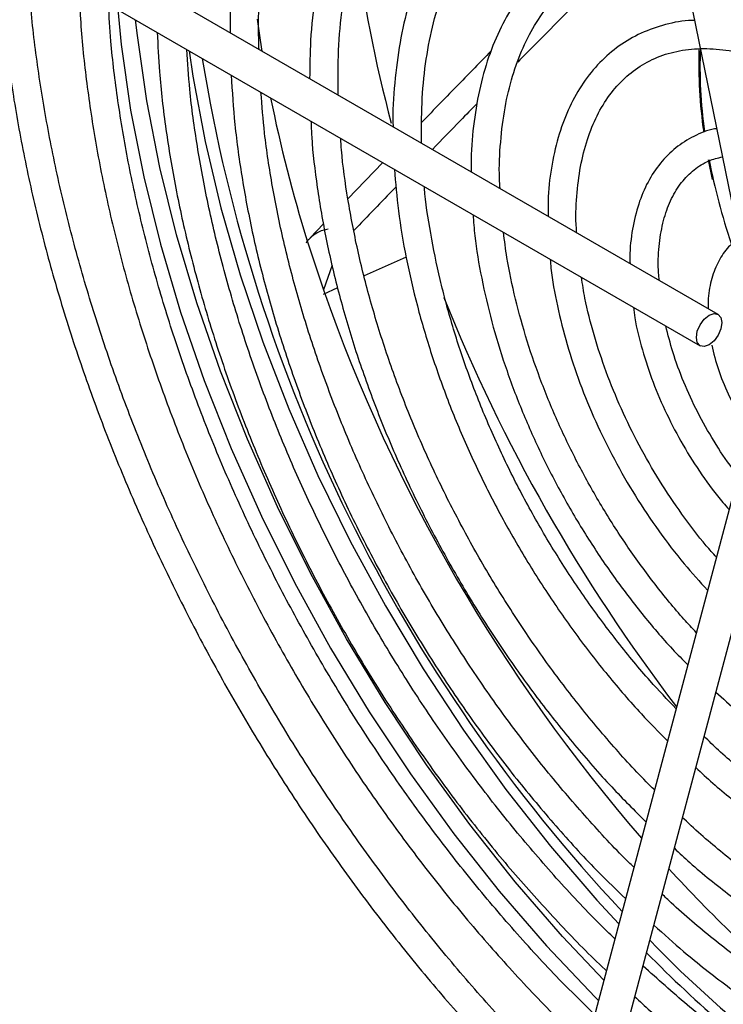
# Model space of a CAD drawing. Units: inches. Extents: x 0 to 115, y 0 to 94.
# Drawn here: x 25 to 27, y 77 to 79 of the extents above; entities that cross this region are included whole.
import ezdxf

# ---------------------------------------------------------------- set-up
doc = ezdxf.new("R2010")
doc.units = ezdxf.units.IN
doc.header["$MEASUREMENT"] = 0
doc.linetypes.add('SLD-Solid', pattern=[0])

msp = doc.modelspace()

# ---------------------------------------------------------------- linework, layer by layer
at = {"color": 7, "linetype": 'SLD-Solid', "lineweight": 25}
for p, q in [((26.5061, 80.8741), (26.9992, 78.4509)), ((26.8937, 78.501), (25.1552, 79.5046)), ((25.0803, 79.4382), (26.8462, 78.4188)), ((26.0126, 78.8999), (25.921, 78.805)), ((26.8788, 78.8552), (26.868, 78.9068)), ((25.8571, 78.7388), (25.8214, 78.7018)), ((25.8141, 78.6941), (25.8111, 78.688)), ((25.8141, 78.6942), (25.8566, 78.5655)), ((26.0739, 78.6516), (25.9639, 78.6021)), ((25.8798, 78.6307), (25.8566, 78.5655)), ((25.8938, 78.5706), (25.8559, 78.5535)), ((26.9998, 78.2803), (26.5075, 76.4293)), ((26.5991, 76.4235), (27.0868, 78.2572))]:
    msp.add_line(p, q, dxfattribs=at)
at = {"color": 7, "linetype": 'SLD-Solid', "lineweight": 25, "flags": 128}
for points in [[(25.3163, 79.3019), (25.3256, 79.2098), (25.3502, 79.0379), (25.3846, 78.8627), (25.4284, 78.6853), (25.4815, 78.5066), (25.5436, 78.3274), (25.6145, 78.1486), (25.6936, 77.9712), (25.7807, 77.7962), (25.8753, 77.6242), (25.9769, 77.4564), (26.085, 77.2934), (26.199, 77.1361), (26.3184, 76.9854), (26.4425, 76.842), (26.5708, 76.7066), (26.579, 76.6983)], [(26.5931, 76.7513), (26.4848, 76.8664), (26.3607, 77.0098), (26.2413, 77.1605), (26.1273, 77.3178), (26.0192, 77.4808), (25.9176, 77.6486), (25.823, 77.8206), (25.7359, 77.9957), (25.6568, 78.173), (25.5859, 78.3518), (25.5238, 78.531), (25.4707, 78.7097), (25.4268, 78.8871), (25.3925, 79.0623), (25.3679, 79.2342), (25.3634, 79.2747)], [(25.6958, 79.1925), (25.6912, 79.2219), (25.6834, 79.2768)], [(25.5043, 79.1934), (25.514, 79.1273), (25.5458, 78.9555), (25.5871, 78.7812), (25.6377, 78.6053), (25.6973, 78.4289), (25.7657, 78.2527), (25.8424, 78.0778), (25.9271, 77.905), (26.0193, 77.7352), (26.1185, 77.5694), (26.2243, 77.4083), (26.336, 77.2529), (26.4531, 77.1039), (26.575, 76.9621), (26.6326, 76.8995)], [(26.8699, 78.4211), (26.8571, 78.4166), (26.8462, 78.4188), (26.8389, 78.4271), (26.8363, 78.4405), (26.8389, 78.4568), (26.8462, 78.4736), (26.8571, 78.4883), (26.8699, 78.4987), (26.8828, 78.5031), (26.8937, 78.501), (26.9009, 78.4927), (26.9035, 78.4793), (26.9009, 78.463), (26.8937, 78.4462), (26.8828, 78.4315), (26.8699, 78.4211)]]:
    msp.add_lwpolyline(points, dxfattribs=at)
at = {"color": 7, "linetype": 'SLD-Solid', "lineweight": 25}
for centre, radius, start, end in [((29.3526, 79.8953), 3.4355, 186.8133, 195.0403), ((28.0752, 79.1588), 1.2326, 178.1034, 188.3412), ((28.057, 79.1508), 1.2112, 177.6335, 188.0234), ((29.764, 79.861), 4.2813, 189.2373, 223.1636), ((29.3213, 79.7921), 3.675, 191.3305, 197.383), ((28.5402, 79.2281), 1.7009, 190.8768, 198.5379), ((30.0641, 80.0428), 4.4594, 199.3459, 220.8775), ((30.4013, 80.237), 4.554, 201.8073, 217.4166), ((29.4677, 79.5182), 3.6648, 222.4629, 230.0965), ((28.9124, 78.9767), 3.0542, 223.9677, 241.0844), ((29.1412, 79.216), 3.4139, 224.4851, 233.9698)]:
    msp.add_arc(centre, radius, start, end, dxfattribs=at)
for points, knots in [([(26.6224, 81.0836), (26.5988, 81.0897), (26.5307, 81.1072), (26.4196, 81.1276), (26.2907, 81.1409), (26.1653, 81.1426), (26.044, 81.1327), (25.9274, 81.1115), (25.8159, 81.0789), (25.71, 81.0352), (25.6102, 80.9805), (25.5168, 80.9152), (25.4302, 80.8395), (25.3507, 80.7537), (25.2786, 80.6582), (25.2142, 80.5532), (25.1578, 80.4392), (25.1096, 80.3167), (25.0699, 80.1861), (25.0387, 80.048), (25.0163, 79.903), (25.0028, 79.7517), (24.9981, 79.5947), (25.0023, 79.4328), (25.0154, 79.2665), (25.0373, 79.0965), (25.0678, 78.9236), (25.1069, 78.7484), (25.1544, 78.5717), (25.2101, 78.3942), (25.2738, 78.2166), (25.3451, 78.0396), (25.4238, 77.8639), (25.5096, 77.6903), (25.6021, 77.5194), (25.701, 77.352), (25.8058, 77.1887), (25.9161, 77.0302), (26.0315, 76.8772), (26.1515, 76.7302), (26.2756, 76.5899), (26.4034, 76.4569), (26.508, 76.3564), (26.57, 76.3009), (26.5878, 76.285)], [0, 0, 0, 0, 0.012934, 0.037432, 0.061914, 0.086361, 0.110763, 0.135112, 0.159407, 0.183653, 0.207863, 0.232059, 0.256257, 0.280478, 0.304738, 0.329049, 0.353411, 0.37782, 0.402269, 0.426747, 0.451245, 0.475756, 0.500272, 0.524791, 0.549307, 0.57382, 0.598329, 0.622833, 0.647332, 0.671828, 0.696319, 0.720808, 0.745295, 0.769779, 0.794263, 0.818747, 0.84323, 0.867715, 0.892201, 0.91669, 0.941182, 0.965678, 0.990178, 1, 1, 1, 1]), ([(26.6144, 80.342), (26.591, 80.345), (26.5308, 80.3528), (26.4376, 80.3523), (26.3352, 80.3419), (26.2377, 80.3196), (26.1457, 80.2861), (26.0596, 80.2417), (25.98, 80.1865), (25.9072, 80.121), (25.8416, 80.0455), (25.7836, 79.9604), (25.7335, 79.8662), (25.6916, 79.7632), (25.6581, 79.6522), (25.6332, 79.5339), (25.6177, 79.4084), (25.6108, 79.3103), (25.6119, 79.2528), (25.6121, 79.2409)], [0, 0, 0, 0, 0.040303, 0.103542, 0.16659, 0.229411, 0.292009, 0.354428, 0.416759, 0.479088, 0.54151, 0.604107, 0.666917, 0.729937, 0.793133, 0.85646, 0.91987, 0.983327, 1, 1, 1, 1]), ([(25.6876, 79.1973), (25.687, 79.2141), (25.6849, 79.2755), (25.6902, 79.376), (25.7034, 79.4978), (25.7257, 79.6126), (25.7561, 79.7199), (25.7946, 79.8191), (25.8409, 79.9098), (25.8949, 79.9915), (25.9562, 80.0637), (26.0245, 80.1261), (26.0997, 80.1782), (26.1813, 80.2198), (26.2689, 80.2505), (26.3617, 80.2701), (26.4594, 80.278), (26.549, 80.2765), (26.6073, 80.2676), (26.6302, 80.2641)], [0, 0, 0, 0, 0.023486, 0.08533, 0.147163, 0.208994, 0.270847, 0.332755, 0.394765, 0.456938, 0.519332, 0.58199, 0.644909, 0.708017, 0.771161, 0.834164, 0.896932, 0.959444, 1, 1, 1, 1]), ([(26.6684, 80.0766), (26.6421, 80.0791), (26.582, 80.0847), (26.4921, 80.0798), (26.3989, 80.0643), (26.311, 80.037), (26.2289, 79.9988), (26.1532, 79.9497), (26.0842, 79.8902), (26.0225, 79.8208), (25.9683, 79.7417), (25.922, 79.6535), (25.8839, 79.5567), (25.8543, 79.452), (25.8337, 79.3398), (25.8217, 79.2293), (25.8209, 79.1541), (25.8205, 79.1205)], [0, 0, 0, 0, 0.053412, 0.12237, 0.191044, 0.259407, 0.327498, 0.395424, 0.463318, 0.531304, 0.599511, 0.668001, 0.736773, 0.805779, 0.874952, 0.944228, 1, 1, 1, 1]), ([(25.8958, 79.0771), (25.8954, 79.1116), (25.8945, 79.1867), (25.9036, 79.2958), (25.9208, 79.4047), (25.9466, 79.5061), (25.9803, 79.5997), (26.022, 79.6848), (26.0712, 79.7609), (26.1277, 79.8276), (26.1913, 79.8845), (26.2617, 79.9311), (26.3384, 79.9672), (26.4209, 79.9924), (26.5087, 80.0061), (26.5963, 80.0094), (26.6564, 80.0027), (26.6841, 79.9996)], [0, 0, 0, 0, 0.057183, 0.124483, 0.191774, 0.259076, 0.326435, 0.393913, 0.461594, 0.529568, 0.597904, 0.666601, 0.735546, 0.804485, 0.873182, 0.941534, 1, 1, 1, 1]), ([(26.7252, 79.7972), (26.6973, 79.7984), (26.6389, 79.8009), (26.5544, 79.7904), (26.4719, 79.7691), (26.3952, 79.7363), (26.3248, 79.6927), (26.2612, 79.6387), (26.2048, 79.5747), (26.1561, 79.5012), (26.1153, 79.4187), (26.0828, 79.3277), (26.0588, 79.2291), (26.0444, 79.1231), (26.0382, 79.0442), (26.0394, 78.9997), (26.0396, 78.9941)], [0, 0, 0, 0, 0.070167, 0.14711, 0.223611, 0.299685, 0.375471, 0.451178, 0.526989, 0.603107, 0.679635, 0.756563, 0.83381, 0.911271, 0.988849, 1, 1, 1, 1]), ([(26.1147, 78.9507), (26.1145, 78.9861), (26.1139, 79.0584), (26.1238, 79.1603), (26.1416, 79.2572), (26.1678, 79.3464), (26.2018, 79.4275), (26.2435, 79.4998), (26.2925, 79.5629), (26.3485, 79.6163), (26.4114, 79.6597), (26.4807, 79.6925), (26.5559, 79.7146), (26.6365, 79.7245), (26.6985, 79.7262), (26.7345, 79.7211), (26.7409, 79.7202)], [0, 0, 0, 0, 0.07217, 0.147131, 0.222081, 0.29706, 0.372147, 0.447458, 0.523141, 0.599332, 0.676081, 0.753252, 0.830449, 0.907269, 0.983561, 1, 1, 1, 1]), ([(26.7787, 79.5344), (26.7782, 79.5345), (26.7495, 79.537), (26.6957, 79.5313), (26.6188, 79.5164), (26.5478, 79.4888), (26.483, 79.4505), (26.4251, 79.4018), (26.3744, 79.3431), (26.3315, 79.2751), (26.2966, 79.1982), (26.2701, 79.1131), (26.2528, 79.0204), (26.2444, 78.9407), (26.245, 78.8906), (26.2452, 78.8754)], [0, 0, 0, 0, 0.00166, 0.089767, 0.177237, 0.264026, 0.350303, 0.43641, 0.52263, 0.609307, 0.696606, 0.784497, 0.872833, 0.961437, 1, 1, 1, 1]), ([(26.3206, 78.8319), (26.32, 78.8405), (26.3174, 78.8831), (26.3213, 78.9547), (26.3323, 79.0452), (26.3522, 79.1282), (26.3799, 79.2033), (26.4152, 79.2697), (26.4578, 79.3271), (26.5074, 79.3749), (26.5638, 79.4126), (26.6266, 79.4402), (26.6955, 79.4559), (26.7517, 79.4617), (26.7861, 79.4585), (26.7943, 79.4577)], [0, 0, 0, 0, 0.021591, 0.106808, 0.191975, 0.277138, 0.362393, 0.447909, 0.53393, 0.620716, 0.7084, 0.796767, 0.885063, 0.972646, 1, 1, 1, 1]), ([(26.5146, 76.4559), (26.4899, 76.4795), (26.4222, 76.5441), (26.3148, 76.6584), (26.1929, 76.7974), (26.075, 76.9434), (25.9618, 77.0952), (25.8535, 77.2525), (25.7508, 77.4144), (25.654, 77.5803), (25.5635, 77.7496), (25.4798, 77.9214), (25.4031, 78.0951), (25.3338, 78.27), (25.2722, 78.4452), (25.2186, 78.6201), (25.1731, 78.7939), (25.136, 78.9658), (25.1075, 79.1351), (25.0878, 79.293), (25.0819, 79.3921), (25.0792, 79.4375)], [0, 0, 0, 0, 0.031237, 0.085518, 0.139807, 0.194104, 0.248408, 0.302717, 0.35703, 0.411344, 0.465658, 0.519971, 0.57428, 0.628584, 0.68288, 0.737168, 0.791446, 0.845713, 0.899967, 0.954208, 1, 1, 1, 1]), ([(25.215, 79.3604), (25.2157, 79.3361), (25.218, 79.2604), (25.2314, 79.1287), (25.2546, 78.9665), (25.2869, 78.8013), (25.3276, 78.6343), (25.3766, 78.466), (25.4337, 78.2973), (25.4985, 78.129), (25.5709, 77.9617), (25.6505, 77.7962), (25.7369, 77.6333), (25.8297, 77.4737), (25.9285, 77.3182), (26.0329, 77.1674), (26.1424, 77.022), (26.2565, 76.8826), (26.3748, 76.7504), (26.4719, 76.6488), (26.5304, 76.5944), (26.5472, 76.5787)], [0, 0, 0, 0, 0.026498, 0.08249, 0.138472, 0.194442, 0.2504, 0.306347, 0.362283, 0.418211, 0.474132, 0.530047, 0.585959, 0.641871, 0.697783, 0.753697, 0.809615, 0.86554, 0.921473, 0.977417, 1, 1, 1, 1]), ([(26.5692, 76.6615), (26.5431, 76.6868), (26.4764, 76.7514), (26.3726, 76.864), (26.258, 76.9977), (26.1478, 77.1381), (26.0422, 77.2841), (25.9419, 77.4353), (25.8473, 77.5909), (25.7589, 77.75), (25.677, 77.9121), (25.6021, 78.0763), (25.5344, 78.2418), (25.4744, 78.4079), (25.4223, 78.5738), (25.3784, 78.7387), (25.3426, 78.9019), (25.3157, 79.0623), (25.2985, 79.2008), (25.2939, 79.2837), (25.2921, 79.3159)], [0, 0, 0, 0, 0.037263, 0.095135, 0.153017, 0.210909, 0.268808, 0.326713, 0.384622, 0.442531, 0.50044, 0.558345, 0.616243, 0.674134, 0.732014, 0.789882, 0.847736, 0.905574, 0.963395, 1, 1, 1, 1]), ([(26.8318, 79.2733), (26.8295, 79.2733), (26.8027, 79.2738), (26.755, 79.2636), (26.6904, 79.2419), (26.6324, 79.208), (26.5814, 79.1641), (26.5378, 79.1103), (26.5021, 79.0474), (26.4746, 78.976), (26.456, 78.8966), (26.4464, 78.8239), (26.4467, 78.7761), (26.4468, 78.759)], [0, 0, 0, 0, 0.009995, 0.114411, 0.217659, 0.319951, 0.421896, 0.524005, 0.626908, 0.730862, 0.835748, 0.941257, 1, 1, 1, 1]), ([(25.4201, 79.242), (25.4217, 79.2077), (25.4255, 79.1245), (25.4418, 78.9876), (25.4674, 78.8328), (25.5019, 78.6756), (25.5448, 78.5169), (25.5958, 78.3574), (25.6548, 78.198), (25.7213, 78.0395), (25.7952, 77.8826), (25.8759, 77.7281), (25.9631, 77.5769), (26.0563, 77.4297), (26.1551, 77.2871), (26.259, 77.1501), (26.3674, 77.019), (26.4801, 76.8956), (26.5579, 76.8148), (26.5987, 76.7776), (26.5998, 76.7765)], [0, 0, 0, 0, 0.041834, 0.101671, 0.161495, 0.221304, 0.281098, 0.340879, 0.400647, 0.460406, 0.520158, 0.579906, 0.639652, 0.699398, 0.759147, 0.818902, 0.878665, 0.938439, 0.998227, 1, 1, 1, 1]), ([(26.6221, 76.8604), (26.6081, 76.8738), (26.5557, 76.9241), (26.4679, 77.0192), (26.3595, 77.1449), (26.2555, 77.2775), (26.1562, 77.4158), (26.0621, 77.5591), (25.9739, 77.7066), (25.8919, 77.8576), (25.8165, 78.0113), (25.7483, 78.1669), (25.6874, 78.3234), (25.6344, 78.4802), (25.5893, 78.6364), (25.5524, 78.7911), (25.5243, 78.9434), (25.5054, 79.0794), (25.4999, 79.1624), (25.4976, 79.1973)], [0, 0, 0, 0, 0.022742, 0.084885, 0.147041, 0.20921, 0.271389, 0.333574, 0.395764, 0.457954, 0.520143, 0.582325, 0.644499, 0.706661, 0.768808, 0.830939, 0.89305, 0.95514, 1, 1, 1, 1]), ([(26.5219, 78.7156), (26.5216, 78.7192), (26.5188, 78.7528), (26.5216, 78.8117), (26.5308, 78.8906), (26.5489, 78.9616), (26.5745, 79.0246), (26.6074, 79.0787), (26.6473, 79.1235), (26.6939, 79.1587), (26.7472, 79.1838), (26.8065, 79.198), (26.8709, 79.2011), (26.9392, 79.1929), (27.0104, 79.1736), (27.0776, 79.1465), (27.121, 79.1227), (27.1397, 79.1125)], [0, 0, 0, 0, 0.008599, 0.079536, 0.150398, 0.221249, 0.292214, 0.363546, 0.435615, 0.508774, 0.583004, 0.657429, 0.730953, 0.803397, 0.87507, 0.946334, 1, 1, 1, 1]), ([(26.2967, 79.1924), (26.2684, 79.1636), (26.2073, 79.1016), (26.1474, 79.0394), (26.1152, 79.006)], [0, 0, 0, 0, 0.463898, 1, 1, 1, 1]), ([(25.6142, 79.1299), (25.617, 79.0868), (25.6227, 78.997), (25.6423, 78.856), (25.6704, 78.709), (25.7072, 78.56), (25.7522, 78.4099), (25.8052, 78.2596), (25.8659, 78.1099), (25.934, 77.9616), (26.0091, 77.8157), (26.0907, 77.6729), (26.1784, 77.534), (26.2716, 77.3999), (26.3699, 77.2712), (26.4728, 77.149), (26.5664, 77.0466), (26.6267, 76.9885), (26.6502, 76.9658)], [0, 0, 0, 0, 0.05954, 0.123859, 0.18816, 0.252441, 0.316705, 0.380952, 0.445186, 0.50941, 0.573627, 0.637842, 0.702058, 0.766277, 0.830503, 0.894741, 0.958993, 1, 1, 1, 1]), ([(26.6739, 77.0469), (26.6698, 77.0507), (26.6296, 77.089), (26.5559, 77.169), (26.4538, 77.2868), (26.3561, 77.4118), (26.2632, 77.5422), (26.1756, 77.6777), (26.0938, 77.8172), (26.0185, 77.96), (25.9499, 78.1052), (25.8885, 78.252), (25.8347, 78.3994), (25.7888, 78.5466), (25.751, 78.6927), (25.7218, 78.8367), (25.7017, 78.968), (25.6953, 79.0491), (25.6926, 79.0847)], [0, 0, 0, 0, 0.007595, 0.074718, 0.141859, 0.209016, 0.276185, 0.343363, 0.410545, 0.477728, 0.544907, 0.612076, 0.679233, 0.746372, 0.813492, 0.880586, 0.947655, 1, 1, 1, 1]), ([(25.8239, 79.0089), (25.8245, 78.9951), (25.8266, 78.9385), (25.8395, 78.8348), (25.8625, 78.699), (25.8948, 78.5607), (25.9352, 78.4213), (25.9837, 78.2815), (26.0399, 78.1422), (26.1035, 78.0045), (26.1741, 77.8691), (26.2511, 77.737), (26.3341, 77.6091), (26.4225, 77.486), (26.5159, 77.369), (26.6096, 77.2618), (26.6737, 77.1977), (26.7038, 77.1675)], [0, 0, 0, 0, 0.022711, 0.093165, 0.163596, 0.234002, 0.304383, 0.374741, 0.445081, 0.515408, 0.585726, 0.656041, 0.726359, 0.796682, 0.867017, 0.93737, 1, 1, 1, 1]), ([(26.8897, 78.9889), (26.8879, 78.9887), (26.8664, 78.9861), (26.8294, 78.97), (26.7811, 78.9404), (26.7406, 78.8995), (26.7078, 78.8498), (26.6831, 78.7915), (26.6677, 78.7251), (26.6608, 78.6722), (26.6619, 78.6404), (26.6621, 78.6347)], [0, 0, 0, 0, 0.012811, 0.149605, 0.284293, 0.418319, 0.553048, 0.689779, 0.82871, 0.969204, 1, 1, 1, 1]), ([(26.7262, 77.2515), (26.7188, 77.2587), (26.6782, 77.2983), (26.6072, 77.3779), (26.5142, 77.4898), (26.4259, 77.6085), (26.3426, 77.7323), (26.265, 77.8605), (26.1936, 77.9922), (26.1289, 78.1266), (26.0714, 78.2625), (26.0214, 78.3992), (25.9793, 78.5356), (25.9452, 78.6709), (25.9202, 78.8036), (25.9059, 78.9016), (25.9027, 78.9536), (25.9021, 78.9637)], [0, 0, 0, 0, 0.016381, 0.090634, 0.164911, 0.239208, 0.31352, 0.38784, 0.462163, 0.536481, 0.610788, 0.685077, 0.759343, 0.83358, 0.907782, 0.981946, 1, 1, 1, 1]), ([(26.7386, 78.5905), (26.7376, 78.6035), (26.7347, 78.6406), (26.7391, 78.6962), (26.7508, 78.7558), (26.7704, 78.807), (26.7967, 78.8495), (26.8297, 78.8824), (26.8652, 78.9051), (26.8927, 78.9119), (26.9048, 78.9148)], [0, 0, 0, 0, 0.072057, 0.206574, 0.340889, 0.475313, 0.610688, 0.748518, 0.890412, 1, 1, 1, 1]), ([(26.0432, 78.8823), (26.0462, 78.8462), (26.0525, 78.77), (26.073, 78.6496), (26.102, 78.5234), (26.1396, 78.3958), (26.1851, 78.268), (26.2384, 78.141), (26.2988, 78.0159), (26.3661, 77.8934), (26.4396, 77.7747), (26.5187, 77.6606), (26.6029, 77.5522), (26.6836, 77.4581), (26.7375, 77.4038), (26.7605, 77.3807)], [0, 0, 0, 0, 0.071459, 0.150639, 0.229782, 0.308888, 0.387963, 0.467012, 0.546043, 0.625065, 0.704087, 0.783115, 0.862158, 0.941224, 1, 1, 1, 1]), ([(26.7829, 77.4649), (26.7601, 77.4889), (26.7075, 77.5441), (26.6296, 77.6389), (26.5492, 77.7467), (26.474, 77.86), (26.4045, 77.9774), (26.3414, 78.0982), (26.2852, 78.2211), (26.2362, 78.3453), (26.1951, 78.4696), (26.1618, 78.5931), (26.1378, 78.7142), (26.1247, 78.7957), (26.1221, 78.8353), (26.122, 78.8368)], [0, 0, 0, 0, 0.065242, 0.149917, 0.234623, 0.31935, 0.404088, 0.488829, 0.57356, 0.658269, 0.742946, 0.827583, 0.912169, 0.996699, 1, 1, 1, 1]), ([(26.2498, 78.763), (26.2511, 78.7447), (26.2551, 78.6903), (26.2713, 78.5961), (26.2976, 78.482), (26.3327, 78.3667), (26.3756, 78.2514), (26.4262, 78.1372), (26.4838, 78.0252), (26.5479, 77.9165), (26.6178, 77.8121), (26.6932, 77.7134), (26.7587, 77.6356), (26.8001, 77.5939), (26.8136, 77.5803)], [0, 0, 0, 0, 0.046376, 0.137497, 0.228564, 0.319575, 0.410538, 0.501465, 0.59237, 0.683267, 0.774172, 0.865095, 0.956052, 1, 1, 1, 1]), ([(25.869, 78.7246), (25.8643, 78.7239), (25.8541, 78.7223), (25.8342, 78.7133), (25.8222, 78.7019), (25.8141, 78.6942)], [0, 0, 0, 0, 0.217325, 0.470666, 1, 1, 1, 1]), ([(26.8362, 77.6654), (26.8253, 77.6768), (26.7878, 77.7163), (26.7273, 77.7911), (26.6558, 77.8886), (26.5898, 77.9916), (26.5296, 78.0983), (26.476, 78.2079), (26.4296, 78.3191), (26.3907, 78.4308), (26.3601, 78.5416), (26.3394, 78.6375), (26.3325, 78.6947), (26.3299, 78.7168)], [0, 0, 0, 0, 0.040853, 0.140448, 0.240092, 0.339768, 0.439459, 0.539146, 0.638805, 0.73842, 0.837971, 0.937443, 1, 1, 1, 1]), ([(26.9483, 78.701), (26.9388, 78.6939), (26.9176, 78.6779), (26.8935, 78.6418), (26.8757, 78.5961), (26.8669, 78.5536), (26.8674, 78.5251), (26.8675, 78.5161)], [0, 0, 0, 0, 0.183028, 0.412043, 0.64613, 0.887831, 1, 1, 1, 1]), ([(26.4524, 78.6461), (26.453, 78.6382), (26.456, 78.5984), (26.4703, 78.5233), (26.4953, 78.4223), (26.5293, 78.3204), (26.5709, 78.2191), (26.6198, 78.1197), (26.6754, 78.0233), (26.737, 77.9312), (26.8005, 77.8479), (26.8451, 77.7989), (26.8657, 77.7763)], [0, 0, 0, 0, 0.027289, 0.137266, 0.247153, 0.356947, 0.466666, 0.576337, 0.685988, 0.79565, 0.905344, 1, 1, 1, 1]), ([(26.8889, 77.8632), (26.88, 77.8731), (26.8483, 77.9082), (26.7977, 77.9756), (26.7384, 78.064), (26.685, 78.1569), (26.6381, 78.2526), (26.5983, 78.35), (26.5666, 78.4473), (26.5449, 78.5309), (26.5373, 78.5803), (26.5345, 78.5987)], [0, 0, 0, 0, 0.048734, 0.174034, 0.299409, 0.424821, 0.550232, 0.675592, 0.80086, 0.926, 1, 1, 1, 1]), ([(26.6709, 78.5199), (26.6721, 78.5106), (26.6766, 78.474), (26.6936, 78.4078), (26.7213, 78.323), (26.7575, 78.2388), (26.8005, 78.1568), (26.8503, 78.079), (26.8913, 78.0224), (26.9167, 77.9945), (26.9222, 77.9885)], [0, 0, 0, 0, 0.052143, 0.203528, 0.354706, 0.505718, 0.656633, 0.807538, 0.958509, 1, 1, 1, 1]), ([(26.946, 78.0779), (26.9411, 78.0839), (26.9182, 78.1119), (26.882, 78.1677), (26.8386, 78.2437), (26.8024, 78.3226), (26.774, 78.399), (26.7618, 78.4479), (26.7562, 78.4707)], [0, 0, 0, 0, 0.053208, 0.24766, 0.442229, 0.636777, 0.831137, 1, 1, 1, 1]), ([(26.8766, 78.4198), (26.8819, 78.3987), (26.8924, 78.3562), (26.9189, 78.2922), (26.9472, 78.2374), (26.9689, 78.2068), (26.9771, 78.1951)], [0, 0, 0, 0, 0.273798, 0.551989, 0.829773, 1, 1, 1, 1]), ([(26.8876, 77.5084), (26.906, 77.4916), (26.9531, 77.4484), (27.0314, 77.3888), (27.1214, 77.3289), (27.2119, 77.2808), (27.2739, 77.2519), (27.3051, 77.2424), (27.3065, 77.242)], [0, 0, 0, 0, 0.136597, 0.34957, 0.56274, 0.776098, 0.989591, 1, 1, 1, 1]), ([(27.3417, 77.0693), (27.3188, 77.0785), (27.2647, 77.1001), (27.1778, 77.1466), (27.0824, 77.2062), (26.9876, 77.2763), (26.912, 77.3384), (26.8692, 77.3799), (26.8567, 77.3921)], [0, 0, 0, 0, 0.142459, 0.336743, 0.530991, 0.725271, 0.919633, 1, 1, 1, 1]), ([(26.8349, 77.3101), (26.8497, 77.2964), (26.8961, 77.2533), (26.9767, 77.19), (27.0757, 77.1206), (27.1757, 77.0618), (27.2706, 77.0146), (27.3314, 76.9926), (27.3593, 76.9826)], [0, 0, 0, 0, 0.087875, 0.275923, 0.464096, 0.652392, 0.840793, 1, 1, 1, 1]), ([(27.3983, 76.791), (27.3734, 76.8004), (27.3143, 76.8227), (27.2192, 76.8703), (27.1142, 76.9317), (27.0093, 77.0031), (26.9057, 77.0847), (26.8357, 77.1438), (26.8013, 77.1777), (26.8, 77.179)], [0, 0, 0, 0, 0.125889, 0.299387, 0.472844, 0.646305, 0.81981, 0.99338, 1, 1, 1, 1]), ([(26.7785, 77.098), (26.7919, 77.0855), (26.84, 77.0408), (26.9251, 76.973), (27.033, 76.895), (27.1421, 76.8271), (27.2513, 76.7699), (27.3428, 76.729), (27.3971, 76.7116), (27.4157, 76.7056)], [0, 0, 0, 0, 0.065811, 0.234926, 0.404125, 0.573408, 0.742767, 0.912175, 1, 1, 1, 1]), ([(27.4523, 76.5257), (27.4494, 76.5266), (27.4099, 76.5391), (27.3319, 76.5734), (27.2191, 76.629), (27.1056, 76.6961), (26.9924, 76.7725), (26.8803, 76.8592), (26.7981, 76.9279), (26.7543, 76.9701), (26.7465, 76.9776)], [0, 0, 0, 0, 0.012573, 0.171472, 0.330282, 0.489069, 0.647862, 0.806687, 0.965558, 1, 1, 1, 1]), ([(26.725, 76.8958), (26.7508, 76.8726), (26.8141, 76.8156), (26.9173, 76.735), (27.0335, 76.6531), (27.1507, 76.5813), (27.268, 76.52), (27.3746, 76.4725), (27.4412, 76.4506), (27.4695, 76.4413)], [0, 0, 0, 0, 0.107184, 0.262777, 0.418433, 0.57415, 0.729921, 0.885725, 1, 1, 1, 1]), ([(27.5023, 76.2799), (27.4722, 76.2905), (27.4028, 76.3152), (27.2922, 76.3665), (27.1717, 76.4312), (27.051, 76.5064), (26.9308, 76.5914), (26.8121, 76.6848), (26.7347, 76.7542), (26.6962, 76.7887)], [0, 0, 0, 0, 0.113336, 0.261403, 0.409431, 0.557453, 0.705489, 0.853556, 1, 1, 1, 1]), ([(26.6739, 76.7087), (26.6876, 76.6961), (26.7407, 76.6469), (26.8359, 76.57), (26.9585, 76.4785), (27.0825, 76.3973), (27.2069, 76.3258), (27.331, 76.2652), (27.4355, 76.2214), (27.4978, 76.2022), (27.5195, 76.1955)], [0, 0, 0, 0, 0.050295, 0.195541, 0.340833, 0.486174, 0.631561, 0.776982, 0.922417, 1, 1, 1, 1])]:
    msp.add_open_spline(points, degree=3, knots=knots, dxfattribs=at)
at = {"color": 8, "linetype": 'SLD-Solid', "lineweight": 25}
for points, knots in [([(26.6464, 79.4427), (26.6434, 79.4397), (26.6078, 79.4049), (26.5304, 79.3281), (26.44, 79.2381), (26.3829, 79.1799), (26.3671, 79.1637)], [0, 0, 0, 0, 0.031622, 0.377748, 0.827462, 1, 1, 1, 1]), ([(26.2608, 79.0555), (26.2461, 79.0405), (26.2064, 79.0002), (26.1674, 78.9598), (26.1429, 78.9344)], [0, 0, 0, 0, 0.372344, 1, 1, 1, 1]), ([(26.0477, 78.8361), (26.0467, 78.8352), (26.0095, 78.7968), (25.9727, 78.7588), (25.9368, 78.7218)], [0, 0, 0, 0, 0.02533, 1, 1, 1, 1])]:
    msp.add_open_spline(points, degree=3, knots=knots, dxfattribs=at)

doc.saveas('drawing.dxf')
